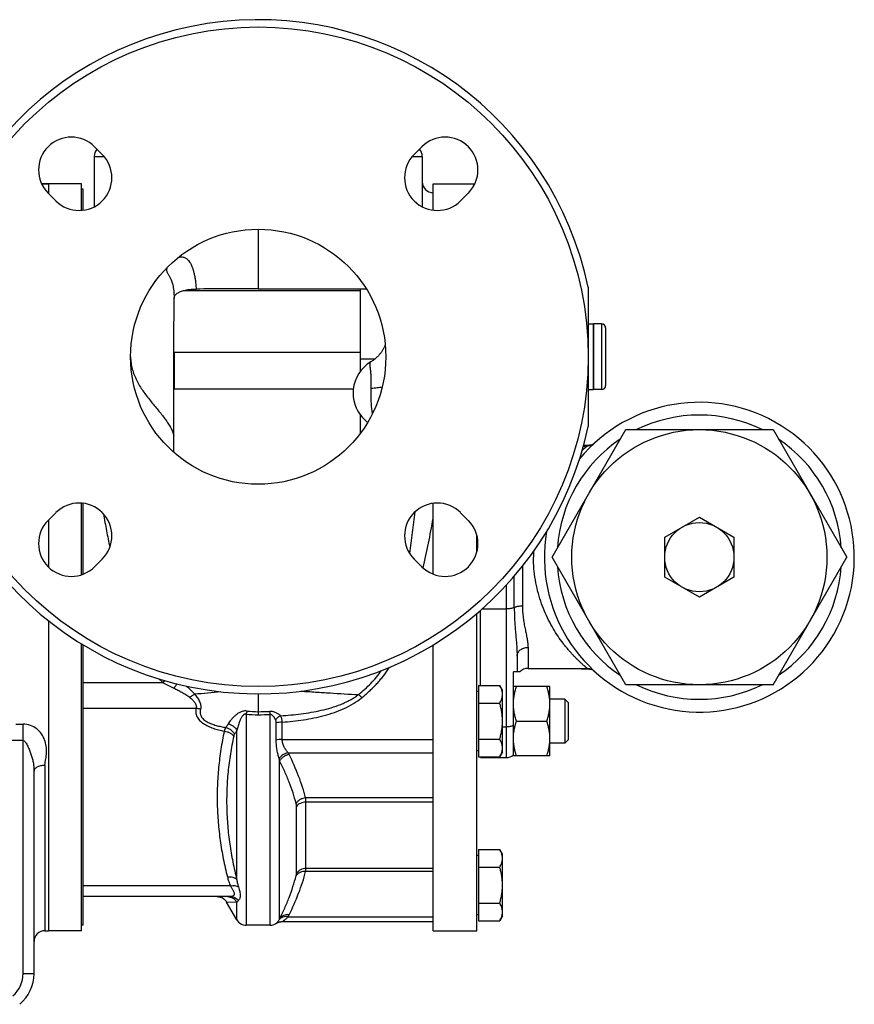
# Model space of a CAD drawing. Units: millimetres. Extents: x -688 to 1684, y -559 to 953.
# Drawn here: x -406 to -177, y 54 to 324 of the extents above; entities that cross this region are included whole.
import ezdxf

# ---------------------------------------------------------------- set-up
doc = ezdxf.new("R2010")
doc.units = ezdxf.units.MM
doc.header["$LTSCALE"] = 19.36
doc.layers.get('0').update_dxf_attribs({"linetype": 'CONTINUOUS'})
doc.layers.add('3_ALL_AXES', color=7, linetype='CONTINUOUS')
doc.layers.add('5_SUPERFICI', color=7, linetype='CONTINUOUS')

msp = doc.modelspace()

# ---------------------------------------------------------------- linework, layer by layer
at = {"color": 7, "linetype": 'CONTINUOUS'}
for p, q in [((-385.76, 286.41), (-385.76, 272.57)), ((-295.76, 286.41), (-295.76, 272.57)), ((-389.26, 278.91), (-400.2, 278.91)), ((-398.26, 278.91), (-398.26, 276.19)), ((-389.26, 271.58), (-389.26, 278.91)), ((-292.76, 278.91), (-281.32, 278.91)), ((-292.76, 271.63), (-292.76, 278.91)), ((-361.23, 249.59), (-312.76, 249.59)), ((-312.76, 250.01), (-312.76, 227.41)), ((-250.26, 250.55), (-250.26, 212.28)), ((-246.56, 240.41), (-248.76, 240.41)), ((-248.76, 222.41), (-248.76, 240.41)), ((-245.46, 239.31), (-245.46, 223.51)), ((-363.76, 232.67), (-312.76, 232.67)), ((-363.76, 222.6), (-363.76, 232.67)), ((-309.87, 230.01), (-309.87, 230.01)), ((-363.76, 222.6), (-314.69, 222.6)), ((-246.56, 222.41), (-248.76, 222.41)), ((-312.76, 215.42), (-312.76, 210.42)), ((-260.17, 176.41), (-239.97, 211.41)), ((-239.97, 211.41), (-199.55, 211.41)), ((-199.55, 211.41), (-179.34, 176.41)), ((-251.11, 207.05), (-251.53, 207.03)), ((-389.26, 171.59), (-389.26, 191.25)), ((-292.76, 171.76), (-292.76, 191.2)), ((-398.26, 186.64), (-398.26, 173.66)), ((-280.76, 177.98), (-280.76, 182.32)), ((-239.97, 141.41), (-260.17, 176.41)), ((-199.55, 141.41), (-179.34, 176.41)), ((-280.76, 73.91), (-280.76, 161.02)), ((-279.76, 141.23), (-279.76, 161.88)), ((-398.26, 158.96), (-398.26, 73.91)), ((-389.26, 73.91), (-389.26, 152.65)), ((-292.76, 73.91), (-292.76, 152.35)), ((-269.76, 149.23), (-269.76, 144.91)), ((-269, 144.91), (-270.76, 144.91)), ((-270.76, 121.91), (-270.76, 144.91)), ((-249.85, 145.71), (-249.4, 145.69)), ((-280.36, 141.23), (-274.52, 141.23)), ((-280.36, 141.23), (-280.36, 121.6)), ((-273.76, 139.91), (-274.52, 141.23)), ((-260.76, 140.91), (-270.76, 140.91)), ((-260.76, 121.91), (-260.76, 140.91)), ((-199.55, 141.41), (-239.97, 141.41)), ((-280.36, 139.51), (-280.76, 139.51)), ((-273.76, 122.91), (-273.76, 139.91)), ((-280.36, 136.32), (-274.52, 136.32)), ((-256.63, 137.41), (-260.76, 137.41)), ((-255.76, 136.54), (-256.63, 137.41)), ((-256.63, 137.41), (-256.63, 125.41)), ((-255.76, 136.54), (-255.76, 126.29)), ((-269.91, 131.41), (-261.61, 131.41)), ((-280.36, 126.51), (-274.52, 126.51)), ((-256.63, 125.41), (-260.76, 125.41)), ((-255.76, 126.29), (-256.63, 125.41)), ((-280.36, 123.31), (-280.76, 123.31)), ((-280.36, 121.6), (-274.52, 121.6)), ((-279.76, 121.6), (-279.76, 121.41)), ((-273.76, 122.91), (-274.52, 121.6)), ((-260.76, 121.91), (-270.76, 121.91)), ((-402.26, 62.14), (-402.26, 117.67)), ((-280.36, 96.23), (-274.52, 96.23)), ((-280.36, 96.23), (-280.36, 76.6)), ((-273.76, 94.91), (-274.52, 96.23)), ((-273.76, 77.91), (-273.76, 94.91)), ((-280.36, 94.51), (-280.76, 94.51)), ((-280.36, 91.32), (-274.52, 91.32)), ((-348.38, 83.27), (-388.76, 83.27)), ((-280.36, 81.51), (-274.52, 81.51)), ((-280.36, 78.31), (-280.76, 78.31)), ((-280.36, 76.6), (-274.52, 76.6)), ((-273.76, 77.91), (-274.52, 76.6)), ((-389.26, 73.91), (-398.26, 73.91)), ((-292.76, 73.91), (-280.76, 73.91))]:
    msp.add_line(p, q, dxfattribs=at)
at = {"color": 9, "linetype": 'CONTINUOUS'}
for p, q in [((-385.76, 286.41), (-383.07, 286.41)), ((-298.45, 286.41), (-295.76, 286.41)), ((-246.56, 240.41), (-246.56, 222.41)), ((-312.76, 230.88), (-308.65, 230.88)), ((-268.29, 173.94), (-268.29, 163.07)), ((-270.52, 162.63), (-270.52, 171.22)), ((-272.76, 168.71), (-272.76, 121.41)), ((-279.4, 162.2), (-272.76, 162.2)), ((-266.76, 151.67), (-266.76, 145.91)), ((-366.84, 141.97), (-366.35, 142.53)), ((-340.76, 138.92), (-340.76, 134.02)), ((-344.03, 133.37), (-344.03, 75.41)), ((-340.76, 134.02), (-340.76, 133.18)), ((-337.49, 75.41), (-337.49, 133.26)), ((-407.26, 130.59), (-405.26, 130.59)), ((-405.26, 62.14), (-405.26, 130.59)), ((-335.83, 126.16), (-335.83, 130.92)), ((-334.17, 126.41), (-334.17, 131.15)), ((-273.76, 129.85), (-272.76, 129.85)), ((-346.63, 87.89), (-346.63, 128.88)), ((-405.26, 126.12), (-410.26, 126.12)), ((-399.26, 119.34), (-399.26, 73.91)), ((-334.89, 77.18), (-334.89, 120.47)), ((-327.68, 90.99), (-327.68, 109.16)), ((-330.27, 89.57), (-330.27, 108.04)), ((-346.63, 81.69), (-349.43, 81.77)), ((-346.63, 76.91), (-346.63, 81.69)), ((-405.26, 62.14), (-402.26, 62.14))]:
    msp.add_line(p, q, dxfattribs=at)
at = {"color": 7, "linetype": 'CONTINUOUS'}
for points in [[(-305.91, 234.7), (-305.95, 234.61), (-306.01, 234.46), (-306.07, 234.31), (-306.14, 234.15), (-306.21, 234), (-306.29, 233.84), (-306.38, 233.68), (-306.46, 233.51), (-306.56, 233.35), (-306.66, 233.18), (-306.76, 233.02), (-306.87, 232.85), (-306.98, 232.68), (-307.11, 232.51), (-307.23, 232.35), (-307.37, 232.18), (-307.5, 232.01), (-307.65, 231.84), (-307.8, 231.67), (-307.96, 231.51), (-308.13, 231.35), (-308.3, 231.18), (-308.48, 231.02), (-308.66, 230.86), (-308.85, 230.71), (-309.05, 230.56), (-309.26, 230.41), (-309.47, 230.26), (-309.69, 230.12), (-309.87, 230.01)], [(-249.4, 207.14), (-249.85, 207.12), (-250.16, 207.1), (-250.48, 207.08), (-250.79, 207.07), (-251.11, 207.05)], [(-248.52, 207.71), (-248.56, 207.66), (-248.61, 207.62), (-248.66, 207.58), (-248.71, 207.54), (-248.76, 207.51), (-248.81, 207.47), (-248.86, 207.43), (-248.91, 207.4), (-248.96, 207.37), (-249.02, 207.33), (-249.07, 207.3), (-249.13, 207.27), (-249.18, 207.24), (-249.24, 207.22), (-249.29, 207.19), (-249.35, 207.16), (-249.41, 207.14), (-249.47, 207.12), (-249.52, 207.09), (-249.58, 207.07), (-249.64, 207.05), (-249.7, 207.04), (-249.76, 207.02), (-249.82, 207), (-249.88, 206.99), (-249.94, 206.98), (-250.01, 206.96), (-250.07, 206.95), (-250.13, 206.94), (-250.19, 206.94), (-250.25, 206.93), (-250.31, 206.92), (-250.38, 206.92), (-250.44, 206.92), (-250.5, 206.91), (-250.55, 206.91)], [(-256.76, 145.91), (-256.46, 145.91), (-256.15, 145.91), (-255.83, 145.91), (-255.52, 145.91), (-255.21, 145.9), (-254.89, 145.9), (-254.58, 145.89), (-254.26, 145.89), (-253.95, 145.88), (-253.63, 145.87), (-253.31, 145.86), (-253, 145.85), (-252.68, 145.84), (-252.37, 145.83), (-252.05, 145.82), (-251.74, 145.81), (-251.42, 145.79), (-251.11, 145.78), (-250.79, 145.76), (-250.48, 145.75), (-250.16, 145.73), (-249.85, 145.71)], [(-250.55, 145.91), (-250.5, 145.91), (-250.44, 145.91), (-250.38, 145.91), (-250.31, 145.91), (-250.25, 145.9), (-250.19, 145.89), (-250.13, 145.88), (-250.07, 145.88), (-250.01, 145.86), (-249.94, 145.85), (-249.88, 145.84), (-249.82, 145.83), (-249.76, 145.81), (-249.7, 145.79), (-249.64, 145.77), (-249.58, 145.75), (-249.52, 145.73), (-249.47, 145.71), (-249.41, 145.69), (-249.35, 145.66), (-249.29, 145.64), (-249.24, 145.61), (-249.18, 145.58), (-249.13, 145.56), (-249.07, 145.53), (-249.02, 145.49), (-248.96, 145.46), (-248.91, 145.43), (-248.86, 145.39), (-248.81, 145.36), (-248.76, 145.32), (-248.71, 145.28), (-248.66, 145.25), (-248.61, 145.21), (-248.56, 145.16), (-248.52, 145.12)], [(-352.02, 83.27), (-351.92, 83.26), (-351.81, 83.26), (-351.7, 83.25), (-351.6, 83.24), (-351.49, 83.22), (-351.39, 83.2), (-351.29, 83.17), (-351.18, 83.14), (-351.08, 83.11), (-350.98, 83.08), (-350.88, 83.04), (-350.78, 83), (-350.69, 82.95), (-350.59, 82.9), (-350.5, 82.85), (-350.41, 82.79), (-350.32, 82.73), (-350.23, 82.67), (-350.15, 82.61), (-350.07, 82.54), (-349.99, 82.47), (-349.91, 82.39), (-349.84, 82.32), (-349.76, 82.24), (-349.7, 82.16), (-349.63, 82.07), (-349.57, 81.99), (-349.51, 81.9), (-349.45, 81.81), (-349.43, 81.77)], [(-335.83, 75.91), (-335.76, 75.96), (-335.68, 76.01), (-335.59, 76.06), (-335.51, 76.1), (-335.42, 76.14), (-335.34, 76.18), (-335.25, 76.22), (-335.16, 76.25), (-335.06, 76.28), (-334.97, 76.31), (-334.88, 76.33), (-334.78, 76.35), (-334.69, 76.37), (-334.59, 76.39), (-334.5, 76.4), (-334.4, 76.41), (-334.3, 76.41), (-334.21, 76.41), (-334.17, 76.41)]]:
    msp.add_lwpolyline(points, dxfattribs=at)
for centre, radius in [((-340.76, 231.41), 90.5), ((-340.76, 231.41), 35), ((-219.76, 176.41), 35)]:
    msp.add_circle(centre, radius, dxfattribs=at)
for centre, radius, start, end in [((-340.76, 231.41), 92.5, 11.9362, 348.0638), ((-382.76, 286.41), 3, 138.6774, 180), ((-298.76, 286.41), 3, 0, 41.3226), ((-292.76, 279.41), 3, 180, 270), ((-246.56, 239.31), 1.1, 0, 90), ((-304.76, 221.41), 10, 120.7495, 174.2272), ((-246.56, 223.51), 1.1, 270, 360), ((-304.76, 221.41), 10, 185.7728, 233.2078), ((-266.76, 142.91), 3, 90, 138.2735), ((-272.76, 124.41), 3, 270, 311.8103), ((-399.26, 70.91), 3, 90, 180), ((-413.26, 62.14), 11, 310.0052, 360)]:
    msp.add_arc(centre, radius, start, end, dxfattribs=at)
at = {"color": 9, "linetype": 'CONTINUOUS'}
for centre, radius, start, end in [((-227.54, 176.41), 37.72, 177.5563, 179.9999), ((-315.97, 127), 21.6, 59.7428, 61.0415), ((-353.73, 156.63), 19.67, 223.9299, 228.1832), ((-314.93, 103.21), 61.57, 141.3834, 142.7542), ((-358.75, 126.41), 8.55, 75.4338, 83.6377), ((-340.76, 161.95), 28.77, 263.4858, 270.0073), ((-340.76, 163.06), 29.04, 263.8037, 270.0072), ((-340.75, 208.05), 74.03, 269.997, 272.4854), ((-340.75, 202.76), 69.58, 269.9967, 272.6887), ((-404.19, 129.37), 66.81, 3.3353, 4.0522), ((-338.05, 119.34), 6.44, 26.6592, 32.0893), ((-348.38, 117.7), 13.77, 11.5897, 14.3606), ((-344.37, 80.28), 2.67, 133.5304, 147.9182), ((-338.05, 78.58), 3.45, 330.5467, 336.0715), ((-338, 81.14), 6.38, 327.8866, 333.365), ((-413.26, 62.14), 8, 310.0052, 360)]:
    msp.add_arc(centre, radius, start, end, dxfattribs=at)
for points, knots in [([(-309.75, 222.7), (-309.74, 223.2), (-309.74, 224.15), (-309.76, 225.53), (-309.82, 226.59), (-309.89, 227.35), (-309.94, 227.85), (-309.99, 228.3), (-310.04, 228.7), (-310.07, 229.04), (-310.08, 229.33), (-310.07, 229.57), (-310.04, 229.74), (-310, 229.85), (-309.97, 229.92), (-309.93, 229.97), (-309.89, 230), (-309.87, 230.01)], [0, 0, 0, 0, 0.200897, 0.389108, 0.557585, 0.632667, 0.701002, 0.762292, 0.816366, 0.863172, 0.902776, 0.935415, 0.961607, 0.972608, 0.982467, 0.991475, 1, 1, 1, 1]), ([(-309.77, 221.41), (-309.76, 221.52), (-309.76, 221.95), (-309.75, 222.38), (-309.75, 222.7)], [0, 0, 0, 0, 0.250768, 1, 1, 1, 1]), ([(-306.78, 223.04), (-306.99, 223), (-307.44, 222.93), (-308.43, 222.81), (-309.21, 222.74), (-309.75, 222.7)], [0, 0, 0, 0, 0.216916, 0.45741, 1, 1, 1, 1]), ([(-309.43, 215.81), (-309.58, 216.69), (-309.77, 218.56), (-309.77, 220.43), (-309.77, 221.41)], [0, 0, 0, 0, 0.475957, 1, 1, 1, 1]), ([(-251.89, 205.74), (-251.8, 205.83), (-251.61, 206), (-251.38, 206.2), (-251.21, 206.35), (-251.1, 206.44), (-251, 206.53), (-250.91, 206.61), (-250.83, 206.68), (-250.75, 206.74), (-250.7, 206.79), (-250.66, 206.82), (-250.64, 206.84), (-250.62, 206.86), (-250.6, 206.87), (-250.59, 206.88), (-250.57, 206.89), (-250.56, 206.9), (-250.56, 206.91), (-250.55, 206.91), (-250.55, 206.91), (-250.55, 206.91), (-250.55, 206.91), (-250.55, 206.91), (-250.55, 206.91)], [0, 0, 0, 0, 0.224098, 0.422994, 0.512457, 0.594983, 0.670369, 0.738417, 0.798945, 0.85178, 0.896767, 0.916275, 0.933771, 0.949242, 0.962675, 0.974061, 0.983389, 0.990652, 0.993507, 0.995844, 0.997662, 0.998961, 0.99974, 1, 1, 1, 1]), ([(-383.17, 188.24), (-383.05, 187.48), (-382.8, 185.96), (-382.38, 183.68), (-381.93, 181.42), (-381.62, 179.91), (-381.46, 179.16)], [0, 0, 0, 0, 0.249999, 0.499998, 0.749999, 1, 1, 1, 1]), ([(-299.21, 177.45), (-299.08, 178.4), (-298.83, 180.29), (-298.34, 184.1), (-297.98, 186.95), (-297.75, 188.86)], [0, 0, 0, 0, 0.249706, 0.499723, 1, 1, 1, 1]), ([(-250.55, 145.91), (-250.55, 145.91), (-250.55, 145.91), (-250.55, 145.92), (-250.55, 145.92), (-250.55, 145.92), (-250.56, 145.92), (-250.56, 145.93), (-250.57, 145.93), (-250.58, 145.94), (-250.59, 145.95), (-250.6, 145.96), (-250.63, 145.98), (-250.66, 146.01), (-250.7, 146.04), (-250.74, 146.08), (-250.79, 146.12), (-250.87, 146.19), (-250.99, 146.28), (-251.13, 146.41), (-251.3, 146.56), (-251.49, 146.73), (-251.7, 146.91), (-251.92, 147.11), (-252.25, 147.41), (-252.69, 147.82), (-253.25, 148.37), (-253.85, 148.97), (-254.47, 149.63), (-255.13, 150.35), (-255.8, 151.12), (-256.48, 151.94), (-257.41, 153.13), (-258.56, 154.74), (-259.89, 156.85), (-261.15, 159.15), (-262.31, 161.65), (-263.32, 164.34), (-264.16, 167.19), (-264.78, 170.18), (-265.17, 173.27), (-265.26, 175.36), (-265.26, 176.41)], [0, 0, 0, 0, 0.000007, 0.000029, 0.000064, 0.000114, 0.000257, 0.000456, 0.000712, 0.001026, 0.001395, 0.001821, 0.002842, 0.004086, 0.005551, 0.007235, 0.009134, 0.011247, 0.016097, 0.021757, 0.028195, 0.035378, 0.043271, 0.05184, 0.061051, 0.081268, 0.103672, 0.12804, 0.154177, 0.18192, 0.211128, 0.241685, 0.273496, 0.340568, 0.411867, 0.487048, 0.565831, 0.64793, 0.732981, 0.820486, 0.909772, 1, 1, 1, 1]), ([(-270.52, 162.63), (-270.6, 162.6), (-270.75, 162.53), (-270.99, 162.44), (-271.26, 162.37), (-271.64, 162.28), (-272.14, 162.21), (-272.55, 162.2), (-272.76, 162.2)], [0, 0, 0, 0, 0.105756, 0.218787, 0.33837, 0.463626, 0.726982, 1, 1, 1, 1]), ([(-270.52, 162.63), (-270.45, 162.67), (-270.3, 162.74), (-270.05, 162.82), (-269.79, 162.9), (-269.41, 162.98), (-268.91, 163.05), (-268.5, 163.07), (-268.29, 163.07)], [0, 0, 0, 0, 0.105756, 0.218787, 0.33837, 0.463626, 0.726982, 1, 1, 1, 1]), ([(-270.52, 162.63), (-270.52, 162.04), (-270.51, 160.85), (-270.43, 159.09), (-270.33, 157.64), (-270.24, 156.5), (-270.15, 155.38), (-270.03, 154), (-269.91, 152.64), (-269.84, 151.57), (-269.8, 150.78), (-269.77, 150), (-269.76, 149.49), (-269.76, 149.23)], [0, 0, 0, 0, 0.133513, 0.264961, 0.394217, 0.457973, 0.521116, 0.645439, 0.766917, 0.826489, 0.885224, 0.943077, 1, 1, 1, 1]), ([(-268.29, 163.07), (-268.29, 162.79), (-268.28, 162.23), (-268.23, 161.4), (-268.17, 160.59), (-268.07, 159.79), (-267.96, 159.01), (-267.8, 158), (-267.61, 157.02), (-267.41, 156.07), (-267.27, 155.38), (-267.14, 154.72), (-267.01, 154.07), (-266.91, 153.44), (-266.83, 152.83), (-266.77, 152.24), (-266.76, 151.86), (-266.76, 151.67)], [0, 0, 0, 0, 0.073301, 0.145436, 0.21636, 0.286031, 0.354402, 0.421423, 0.551157, 0.613721, 0.67463, 0.733788, 0.791091, 0.846441, 0.899745, 0.950937, 1, 1, 1, 1]), ([(-269.76, 149.23), (-269.76, 149.31), (-269.75, 149.47), (-269.71, 149.71), (-269.63, 149.94), (-269.53, 150.17), (-269.41, 150.38), (-269.2, 150.66), (-268.89, 150.97), (-268.51, 151.22), (-268.17, 151.38), (-267.82, 151.52), (-267.34, 151.64), (-266.95, 151.67), (-266.76, 151.67)], [0, 0, 0, 0, 0.055904, 0.112084, 0.168802, 0.226292, 0.284751, 0.344329, 0.467035, 0.594777, 0.660451, 0.727123, 0.862677, 1, 1, 1, 1]), ([(-313.27, 138.71), (-312.67, 139.19), (-311.5, 140.18), (-309.85, 141.77), (-308.32, 143.48), (-307.39, 144.7), (-306.95, 145.32)], [0, 0, 0, 0, 0.250502, 0.500609, 0.750386, 1, 1, 1, 1]), ([(-312.34, 137.85), (-312, 138.13), (-311.31, 138.71), (-310.31, 139.6), (-309.35, 140.52), (-308.41, 141.48), (-307.52, 142.47), (-306.38, 143.84), (-305.59, 144.92), (-305.08, 145.65)], [0, 0, 0, 0, 0.125161, 0.250246, 0.37526, 0.500217, 0.625137, 0.750052, 1, 1, 1, 1]), ([(-366.84, 141.97), (-366.37, 141.71), (-365.41, 141.19), (-364.44, 140.71), (-363.94, 140.48)], [0, 0, 0, 0, 0.500278, 1, 1, 1, 1]), ([(-360.42, 141.03), (-360.01, 140.69), (-359.22, 139.98), (-358.49, 139.2), (-358.17, 138.79)], [0, 0, 0, 0, 0.504849, 1, 1, 1, 1]), ([(-363.94, 140.48), (-363.56, 140.3), (-362.8, 139.94), (-361.68, 139.36), (-360.77, 138.83), (-360.07, 138.37), (-359.74, 138.12), (-359.59, 137.99)], [0, 0, 0, 0, 0.252155, 0.503517, 0.753359, 0.877275, 1, 1, 1, 1]), ([(-359.59, 137.99), (-359.35, 138.14), (-358.89, 138.42), (-358.41, 138.68), (-358.17, 138.79)], [0, 0, 0, 0, 0.513164, 1, 1, 1, 1]), ([(-359.59, 137.99), (-359.45, 137.88), (-359.19, 137.65), (-358.81, 137.3), (-358.47, 136.93), (-358.17, 136.54), (-357.93, 136.14), (-357.79, 135.79), (-357.74, 135.5), (-357.73, 135.3), (-357.75, 135.09), (-357.78, 134.96), (-357.81, 134.9)], [0, 0, 0, 0, 0.13895, 0.275865, 0.409962, 0.540148, 0.664956, 0.782854, 0.839116, 0.893745, 0.947173, 1, 1, 1, 1]), ([(-351, 139.48), (-352.22, 139.37), (-354.61, 139.14), (-357, 138.9), (-358.17, 138.79)], [0, 0, 0, 0, 0.511217, 1, 1, 1, 1]), ([(-358.17, 138.79), (-357.9, 138.47), (-357.51, 137.97), (-357.08, 137.27), (-356.82, 136.74), (-356.62, 136.21), (-356.51, 135.68), (-356.5, 135.17), (-356.56, 134.84), (-356.6, 134.68)], [0, 0, 0, 0, 0.277034, 0.410761, 0.540026, 0.663817, 0.781426, 0.893001, 1, 1, 1, 1]), ([(-334.62, 132.91), (-333.69, 132.97), (-331.81, 133.11), (-329.01, 133.41), (-326.22, 133.82), (-323.46, 134.37), (-320.74, 135.07), (-318.53, 135.83), (-316.82, 136.57), (-315.79, 137.1), (-314.98, 137.55), (-314.2, 138.04), (-313.63, 138.43), (-313.27, 138.71)], [0, 0, 0, 0, 0.125816, 0.251577, 0.377243, 0.502748, 0.627983, 0.752762, 0.814922, 0.876871, 0.907756, 0.938575, 1, 1, 1, 1]), ([(-334.17, 131.15), (-333.2, 131.22), (-331.26, 131.4), (-328.36, 131.77), (-325.49, 132.28), (-322.65, 132.94), (-319.87, 133.78), (-317.19, 134.84), (-314.64, 136.16), (-313.08, 137.25), (-312.34, 137.85)], [0, 0, 0, 0, 0.126266, 0.252397, 0.378322, 0.503943, 0.629118, 0.753659, 0.877343, 1, 1, 1, 1]), ([(-329.08, 139.66), (-327.73, 139.58), (-325.05, 139.42), (-319.78, 139.08), (-315.86, 138.83), (-313.27, 138.71)], [0, 0, 0, 0, 0.256003, 0.5082, 1, 1, 1, 1]), ([(-312.34, 137.85), (-312.42, 137.93), (-312.72, 138.22), (-313.03, 138.5), (-313.27, 138.71)], [0, 0, 0, 0, 0.258181, 1, 1, 1, 1]), ([(-357.81, 134.9), (-357.85, 134.71), (-357.9, 134.33), (-357.89, 133.76), (-357.78, 133.19), (-357.56, 132.63), (-357.25, 132.1), (-356.83, 131.61), (-356.34, 131.15), (-355.78, 130.74), (-355.17, 130.37), (-354.29, 129.92), (-353.1, 129.45), (-351.62, 129.01), (-350.6, 128.78), (-350.08, 128.67)], [0, 0, 0, 0, 0.052097, 0.103929, 0.156239, 0.209847, 0.265462, 0.323522, 0.384127, 0.447102, 0.51213, 0.57886, 0.716123, 0.856941, 1, 1, 1, 1]), ([(-356.6, 134.68), (-356.65, 134.52), (-356.72, 134.2), (-356.74, 133.71), (-356.65, 133.22), (-356.45, 132.75), (-356.14, 132.3), (-355.74, 131.9), (-355.27, 131.53), (-354.74, 131.21), (-354.17, 130.93), (-353.37, 130.59), (-352.31, 130.24), (-350.99, 129.92), (-350.1, 129.75), (-349.65, 129.67)], [0, 0, 0, 0, 0.050865, 0.101297, 0.15231, 0.20511, 0.260694, 0.319488, 0.381297, 0.445591, 0.511801, 0.579444, 0.717589, 0.858123, 1, 1, 1, 1]), ([(-343.9, 134.19), (-344.07, 134.21), (-344.42, 134.22), (-344.92, 134.15), (-345.39, 134.01), (-345.83, 133.82), (-346.22, 133.6), (-346.69, 133.28), (-347.2, 132.85), (-347.74, 132.3), (-348.21, 131.75), (-348.62, 131.21), (-348.86, 130.84), (-348.97, 130.66)], [0, 0, 0, 0, 0.080381, 0.159163, 0.234892, 0.307211, 0.376379, 0.442793, 0.568627, 0.686634, 0.797687, 0.902116, 1, 1, 1, 1]), ([(-344.03, 133.37), (-344.1, 133.38), (-344.24, 133.39), (-344.45, 133.35), (-344.63, 133.26), (-344.83, 133.11), (-345.05, 132.88), (-345.26, 132.59), (-345.44, 132.28), (-345.6, 131.98), (-345.74, 131.66), (-345.92, 131.25), (-346.11, 130.73), (-346.31, 130.11), (-346.48, 129.49), (-346.58, 129.08), (-346.63, 128.88)], [0, 0, 0, 0, 0.038796, 0.07679, 0.113207, 0.148248, 0.215595, 0.280855, 0.344789, 0.407738, 0.469873, 0.531287, 0.652136, 0.770506, 0.886461, 1, 1, 1, 1]), ([(-343.9, 134.19), (-343.91, 134.13), (-343.95, 133.85), (-344, 133.58), (-344.03, 133.37)], [0, 0, 0, 0, 0.226977, 1, 1, 1, 1]), ([(-334.62, 132.91), (-334.81, 133.07), (-335.21, 133.37), (-335.89, 133.76), (-336.54, 134), (-337.1, 134.09), (-337.4, 134.1), (-337.54, 134.09)], [0, 0, 0, 0, 0.226625, 0.467897, 0.726437, 0.862103, 1, 1, 1, 1]), ([(-336.01, 131.82), (-336.09, 131.97), (-336.21, 132.2), (-336.39, 132.49), (-336.54, 132.7), (-336.72, 132.91), (-336.89, 133.06), (-337.05, 133.16), (-337.19, 133.22), (-337.34, 133.26), (-337.44, 133.26), (-337.49, 133.26)], [0, 0, 0, 0, 0.233766, 0.352819, 0.473768, 0.597316, 0.724784, 0.790806, 0.858795, 0.928805, 1, 1, 1, 1]), ([(-334.62, 132.91), (-334.88, 132.78), (-335.38, 132.46), (-335.81, 132.05), (-336.01, 131.82)], [0, 0, 0, 0, 0.488181, 1, 1, 1, 1]), ([(-334.17, 131.15), (-334.18, 131.31), (-334.21, 131.64), (-334.33, 132.24), (-334.48, 132.66), (-334.62, 132.91)], [0, 0, 0, 0, 0.273111, 0.531122, 1, 1, 1, 1]), ([(-399.26, 119.34), (-399.26, 119.63), (-399.19, 120.2), (-398.98, 121.33), (-398.78, 122.77), (-398.84, 124.55), (-399.28, 126.31), (-400.14, 127.96), (-401.47, 129.38), (-403.23, 130.37), (-404.58, 130.59), (-405.26, 130.59)], [0, 0, 0, 0, 0.057846, 0.116228, 0.233851, 0.352669, 0.473748, 0.598435, 0.727833, 0.862162, 1, 1, 1, 1]), ([(-348.97, 130.66), (-349.03, 130.57), (-349.24, 130.23), (-349.47, 129.91), (-349.65, 129.67)], [0, 0, 0, 0, 0.256518, 1, 1, 1, 1]), ([(-348.97, 130.66), (-348.72, 130.6), (-348.23, 130.44), (-347.57, 130.04), (-347.02, 129.51), (-346.74, 129.1), (-346.63, 128.88)], [0, 0, 0, 0, 0.25307, 0.507653, 0.758204, 1, 1, 1, 1]), ([(-335.83, 130.92), (-335.83, 131.08), (-335.86, 131.39), (-335.95, 131.68), (-336.01, 131.82)], [0, 0, 0, 0, 0.51293, 1, 1, 1, 1]), ([(-334.17, 131.15), (-334.46, 131.15), (-335.02, 131.11), (-335.57, 131), (-335.83, 130.92)], [0, 0, 0, 0, 0.517265, 1, 1, 1, 1]), ([(-270.76, 130.19), (-270.9, 130.13), (-271.21, 130.03), (-271.7, 129.93), (-272.22, 129.87), (-272.58, 129.85), (-272.76, 129.85)], [0, 0, 0, 0, 0.226394, 0.472625, 0.732744, 1, 1, 1, 1]), ([(-350.08, 128.67), (-350.43, 127.02), (-351.04, 123.71), (-351.68, 118.7), (-352.02, 113.68), (-352.05, 108.65), (-351.79, 103.63), (-351.22, 98.61), (-350.38, 93.62), (-349.63, 90.32), (-349.22, 88.68)], [0, 0, 0, 0, 0.125456, 0.250383, 0.374959, 0.499396, 0.623918, 0.74874, 0.874052, 1, 1, 1, 1]), ([(-349.65, 129.67), (-349.74, 129.53), (-349.91, 129.2), (-350.03, 128.86), (-350.08, 128.67)], [0, 0, 0, 0, 0.46066, 1, 1, 1, 1]), ([(-350.08, 128.67), (-349.82, 128.65), (-349.3, 128.54), (-348.58, 128.25), (-347.95, 127.84), (-347.62, 127.49), (-347.49, 127.31)], [0, 0, 0, 0, 0.264485, 0.524685, 0.771907, 1, 1, 1, 1]), ([(-349.65, 129.67), (-349.4, 129.61), (-348.9, 129.44), (-348.34, 129.09), (-347.95, 128.74), (-347.61, 128.36), (-347.4, 128.03), (-347.29, 127.8)], [0, 0, 0, 0, 0.249932, 0.503051, 0.629468, 0.754851, 1, 1, 1, 1]), ([(-347.49, 127.31), (-347.83, 125.68), (-348.44, 122.43), (-349.08, 117.51), (-349.42, 112.57), (-349.45, 107.61), (-349.19, 102.66), (-348.62, 97.71), (-347.78, 92.78), (-347.04, 89.52), (-346.63, 87.89)], [0, 0, 0, 0, 0.125014, 0.2496, 0.373957, 0.498314, 0.622903, 0.747938, 0.873594, 1, 1, 1, 1]), ([(-347.29, 127.8), (-347.34, 127.73), (-347.42, 127.57), (-347.47, 127.4), (-347.49, 127.31)], [0, 0, 0, 0, 0.462475, 1, 1, 1, 1]), ([(-346.63, 128.88), (-346.68, 128.78), (-346.89, 128.41), (-347.11, 128.06), (-347.29, 127.8)], [0, 0, 0, 0, 0.257483, 1, 1, 1, 1]), ([(-405.26, 126.12), (-405.06, 126.12), (-404.79, 125.9), (-404.56, 125.59), (-404.34, 125.25), (-404.1, 124.8), (-403.77, 124.08), (-403.41, 123.16), (-403.02, 122.06), (-402.69, 120.97), (-402.43, 119.89), (-402.28, 118.79), (-402.26, 118.05), (-402.26, 117.67)], [0, 0, 0, 0, 0.064304, 0.097199, 0.130023, 0.195435, 0.26054, 0.389531, 0.516268, 0.639858, 0.759915, 0.878156, 1, 1, 1, 1]), ([(-334.17, 126.41), (-334.46, 126.41), (-335.03, 126.37), (-335.58, 126.25), (-335.83, 126.16)], [0, 0, 0, 0, 0.516203, 1, 1, 1, 1]), ([(-335.04, 121.12), (-335.14, 121.49), (-335.34, 122.27), (-335.6, 123.49), (-335.75, 124.57), (-335.82, 125.47), (-335.83, 125.93), (-335.83, 126.16)], [0, 0, 0, 0, 0.227607, 0.471573, 0.729459, 0.863206, 1, 1, 1, 1]), ([(-332.59, 122.75), (-332.78, 122.98), (-333.16, 123.48), (-333.57, 124.15), (-333.86, 124.77), (-334.03, 125.29), (-334.15, 125.84), (-334.17, 126.22), (-334.17, 126.41)], [0, 0, 0, 0, 0.216584, 0.457316, 0.585402, 0.718353, 0.856405, 1, 1, 1, 1]), ([(-332.59, 122.75), (-333.09, 122.68), (-334.06, 122.29), (-334.78, 121.55), (-335.04, 121.12)], [0, 0, 0, 0, 0.501376, 1, 1, 1, 1]), ([(-332.29, 122.22), (-332.57, 122.19), (-333.1, 122.05), (-333.71, 121.74), (-334.15, 121.4), (-334.54, 121.03), (-334.77, 120.7), (-334.89, 120.47)], [0, 0, 0, 0, 0.251536, 0.505573, 0.631989, 0.756971, 1, 1, 1, 1]), ([(-327.77, 110.35), (-328.02, 111.35), (-328.59, 113.36), (-330.01, 117.37), (-331.33, 120.3), (-332.29, 122.22)], [0, 0, 0, 0, 0.24451, 0.492523, 1, 1, 1, 1]), ([(-402.26, 117.67), (-402.26, 117.78), (-402.22, 118.01), (-402.04, 118.33), (-401.75, 118.62), (-401.22, 118.97), (-400.38, 119.27), (-399.64, 119.34), (-399.26, 119.34)], [0, 0, 0, 0, 0.088596, 0.184281, 0.291521, 0.412322, 0.690496, 1, 1, 1, 1]), ([(-330.36, 108.85), (-330.62, 109.84), (-331.19, 111.81), (-332.25, 114.73), (-333.48, 117.62), (-334.41, 119.52), (-334.89, 120.47)], [0, 0, 0, 0, 0.244627, 0.492615, 0.744343, 1, 1, 1, 1]), ([(-327.77, 110.35), (-328.03, 110.33), (-328.55, 110.23), (-329.16, 109.97), (-329.6, 109.69), (-329.99, 109.36), (-330.23, 109.06), (-330.36, 108.85)], [0, 0, 0, 0, 0.255338, 0.50974, 0.635411, 0.759299, 1, 1, 1, 1]), ([(-330.27, 108.04), (-330.27, 108.18), (-330.29, 108.46), (-330.33, 108.73), (-330.36, 108.85)], [0, 0, 0, 0, 0.533466, 1, 1, 1, 1]), ([(-327.68, 109.16), (-327.94, 109.16), (-328.45, 109.11), (-329.17, 108.89), (-329.8, 108.54), (-330.14, 108.21), (-330.27, 108.04)], [0, 0, 0, 0, 0.267254, 0.526702, 0.77204, 1, 1, 1, 1]), ([(-327.68, 109.16), (-327.68, 109.37), (-327.69, 109.77), (-327.73, 110.16), (-327.77, 110.35)], [0, 0, 0, 0, 0.53404, 1, 1, 1, 1]), ([(-332.29, 78.29), (-331.33, 80.21), (-330.01, 83.14), (-328.59, 87.14), (-328.02, 89.16), (-327.77, 90.16)], [0, 0, 0, 0, 0.507476, 0.755489, 1, 1, 1, 1]), ([(-327.77, 90.16), (-328.03, 90.18), (-328.54, 90.15), (-329.28, 89.93), (-329.81, 89.61), (-330.15, 89.28), (-330.3, 89.09), (-330.36, 89)], [0, 0, 0, 0, 0.26275, 0.517817, 0.763171, 0.882573, 1, 1, 1, 1]), ([(-330.36, 89), (-330.34, 89.1), (-330.3, 89.25), (-330.28, 89.45), (-330.27, 89.53), (-330.27, 89.57)], [0, 0, 0, 0, 0.560455, 0.795418, 1, 1, 1, 1]), ([(-327.68, 90.99), (-327.94, 90.99), (-328.46, 90.93), (-329.19, 90.64), (-329.82, 90.19), (-330.14, 89.79), (-330.27, 89.57)], [0, 0, 0, 0, 0.253489, 0.505344, 0.754343, 1, 1, 1, 1]), ([(-327.77, 90.16), (-327.74, 90.32), (-327.71, 90.54), (-327.68, 90.81), (-327.68, 90.94), (-327.68, 90.99)], [0, 0, 0, 0, 0.558162, 0.793807, 1, 1, 1, 1]), ([(-349.22, 88.68), (-348.96, 88.71), (-348.45, 88.73), (-347.83, 88.62), (-347.39, 88.46), (-347.09, 88.3), (-346.84, 88.12), (-346.69, 87.97), (-346.63, 87.89)], [0, 0, 0, 0, 0.278107, 0.540359, 0.66373, 0.781305, 0.893201, 1, 1, 1, 1]), ([(-349.22, 88.68), (-349.12, 88.26), (-348.88, 87.42), (-348.56, 86.6), (-348.38, 86.19)], [0, 0, 0, 0, 0.496425, 1, 1, 1, 1]), ([(-346.63, 87.89), (-346.57, 87.56), (-346.46, 86.91), (-346.3, 86.26), (-346.2, 85.94)], [0, 0, 0, 0, 0.500108, 1, 1, 1, 1]), ([(-334.89, 77.18), (-334.41, 78.15), (-333.48, 80.09), (-331.85, 83.98), (-330.87, 86.98), (-330.36, 89)], [0, 0, 0, 0, 0.256101, 0.508103, 1, 1, 1, 1]), ([(-348.38, 86.19), (-348.18, 86.24), (-347.78, 86.3), (-347.19, 86.29), (-346.66, 86.18), (-346.34, 86.03), (-346.2, 85.94)], [0, 0, 0, 0, 0.276386, 0.537197, 0.77864, 1, 1, 1, 1]), ([(-348.38, 86.19), (-348.25, 85.98), (-348.06, 85.67), (-347.83, 85.27), (-347.67, 84.99), (-347.53, 84.72), (-347.43, 84.47), (-347.36, 84.24), (-347.34, 84.03), (-347.36, 83.85), (-347.42, 83.68), (-347.53, 83.55), (-347.66, 83.44), (-347.82, 83.36), (-348.06, 83.29), (-348.25, 83.27), (-348.38, 83.27)], [0, 0, 0, 0, 0.192585, 0.281867, 0.36549, 0.442564, 0.512227, 0.573949, 0.628, 0.67585, 0.72003, 0.763218, 0.807284, 0.853054, 0.900633, 1, 1, 1, 1]), ([(-346.2, 85.94), (-346.14, 85.71), (-346.01, 85.28), (-345.84, 84.66), (-345.72, 84.09), (-345.67, 83.59), (-345.71, 83.14), (-345.82, 82.76), (-345.99, 82.45), (-346.13, 82.28), (-346.2, 82.21)], [0, 0, 0, 0, 0.180839, 0.345253, 0.492091, 0.621085, 0.733847, 0.833303, 0.921765, 1, 1, 1, 1]), ([(-349.22, 83.27), (-348.96, 83.27), (-348.43, 83.19), (-347.69, 82.87), (-347.06, 82.37), (-346.75, 81.93), (-346.63, 81.69)], [0, 0, 0, 0, 0.248896, 0.498321, 0.74865, 1, 1, 1, 1]), ([(-348.38, 83.27), (-348.17, 83.27), (-347.76, 83.22), (-347.17, 83.01), (-346.63, 82.67), (-346.33, 82.37), (-346.2, 82.21)], [0, 0, 0, 0, 0.247476, 0.49609, 0.746758, 1, 1, 1, 1]), ([(-335.83, 75.91), (-335.83, 75.91), (-335.82, 75.92), (-335.81, 75.93), (-335.79, 75.95), (-335.76, 75.98), (-335.72, 76.01), (-335.68, 76.05), (-335.63, 76.1), (-335.55, 76.18), (-335.45, 76.3), (-335.31, 76.46), (-335.18, 76.66), (-335.09, 76.81), (-335.04, 76.89)], [0, 0, 0, 0, 0.004619, 0.018452, 0.041314, 0.072915, 0.11289, 0.16083, 0.216312, 0.27892, 0.42401, 0.593569, 0.785868, 1, 1, 1, 1]), ([(-332.59, 77.75), (-332.83, 77.79), (-333.31, 77.81), (-333.89, 77.69), (-334.31, 77.51), (-334.59, 77.34), (-334.84, 77.13), (-334.98, 76.97), (-335.04, 76.89)], [0, 0, 0, 0, 0.266712, 0.521232, 0.64422, 0.764604, 0.88295, 1, 1, 1, 1]), ([(-332.29, 78.29), (-332.56, 78.32), (-333.08, 78.32), (-333.71, 78.16), (-334.15, 77.93), (-334.44, 77.72), (-334.69, 77.47), (-334.83, 77.28), (-334.89, 77.18)], [0, 0, 0, 0, 0.266191, 0.520841, 0.643975, 0.764475, 0.882899, 1, 1, 1, 1]), ([(-334.17, 76.41), (-334.17, 76.41), (-334.17, 76.42), (-334.17, 76.42), (-334.17, 76.42), (-334.16, 76.42), (-334.15, 76.43), (-334.13, 76.44), (-334.11, 76.45), (-334.08, 76.47), (-334.05, 76.49), (-334, 76.52), (-333.93, 76.56), (-333.84, 76.62), (-333.74, 76.69), (-333.63, 76.77), (-333.51, 76.86), (-333.34, 77), (-333.11, 77.19), (-332.85, 77.46), (-332.68, 77.65), (-332.59, 77.75)], [0, 0, 0, 0, 0.000351, 0.001409, 0.00317, 0.005629, 0.012614, 0.022315, 0.034655, 0.049535, 0.066856, 0.086503, 0.132293, 0.185949, 0.246546, 0.313253, 0.385342, 0.462183, 0.628156, 0.808093, 1, 1, 1, 1])]:
    msp.add_open_spline(points, degree=3, knots=knots, dxfattribs=at)
msp.add_open_spline([(-305.08, 145.65), (-304.95, 145.85), (-304.83, 146.04), (-304.7, 146.23)], degree=3, dxfattribs=at)
at = {"color": 7, "linetype": 'CONTINUOUS'}
for points, knots in [([(-273.76, 138.78), (-273.76, 138.88), (-273.77, 139.09), (-273.81, 139.4), (-273.87, 139.71), (-273.99, 140.12), (-274.2, 140.64), (-274.4, 141.03), (-274.52, 141.23)], [0, 0, 0, 0, 0.119944, 0.240516, 0.36228, 0.485687, 0.738449, 1, 1, 1, 1]), ([(-270.76, 136.16), (-270.76, 136.57), (-270.72, 137.37), (-270.55, 138.57), (-270.27, 139.75), (-270.04, 140.53), (-269.91, 140.91)], [0, 0, 0, 0, 0.248843, 0.498242, 0.748576, 1, 1, 1, 1]), ([(-260.76, 136.16), (-260.76, 136.57), (-260.8, 137.37), (-260.97, 138.57), (-261.24, 139.75), (-261.48, 140.53), (-261.61, 140.91)], [0, 0, 0, 0, 0.248843, 0.498242, 0.748576, 1, 1, 1, 1]), ([(-274.52, 136.32), (-274.4, 136.52), (-274.2, 136.91), (-273.99, 137.43), (-273.87, 137.84), (-273.81, 138.15), (-273.77, 138.46), (-273.76, 138.67), (-273.76, 138.78)], [0, 0, 0, 0, 0.26155, 0.514311, 0.637719, 0.759483, 0.880056, 1, 1, 1, 1]), ([(-273.76, 131.41), (-273.76, 131.83), (-273.79, 132.66), (-273.95, 133.9), (-274.19, 135.12), (-274.4, 135.92), (-274.52, 136.32)], [0, 0, 0, 0, 0.249984, 0.499977, 0.749982, 1, 1, 1, 1]), ([(-269.91, 131.41), (-270.04, 131.8), (-270.27, 132.58), (-270.55, 133.76), (-270.72, 134.96), (-270.76, 135.76), (-270.76, 136.16)], [0, 0, 0, 0, 0.251424, 0.501758, 0.751157, 1, 1, 1, 1]), ([(-261.61, 131.41), (-261.48, 131.8), (-261.24, 132.58), (-260.97, 133.76), (-260.8, 134.96), (-260.76, 135.76), (-260.76, 136.16)], [0, 0, 0, 0, 0.251424, 0.501758, 0.751157, 1, 1, 1, 1]), ([(-274.52, 126.51), (-274.4, 126.91), (-274.19, 127.71), (-273.95, 128.93), (-273.79, 130.17), (-273.76, 131), (-273.76, 131.41)], [0, 0, 0, 0, 0.250017, 0.500021, 0.750014, 1, 1, 1, 1]), ([(-270.76, 126.66), (-270.76, 127.07), (-270.72, 127.87), (-270.55, 129.07), (-270.27, 130.25), (-270.04, 131.03), (-269.91, 131.41)], [0, 0, 0, 0, 0.248843, 0.498242, 0.748576, 1, 1, 1, 1]), ([(-260.76, 126.66), (-260.76, 127.07), (-260.8, 127.87), (-260.97, 129.07), (-261.24, 130.25), (-261.48, 131.03), (-261.61, 131.41)], [0, 0, 0, 0, 0.248843, 0.498242, 0.748576, 1, 1, 1, 1]), ([(-273.76, 124.05), (-273.76, 124.16), (-273.77, 124.37), (-273.81, 124.68), (-273.87, 124.99), (-273.99, 125.4), (-274.2, 125.92), (-274.4, 126.31), (-274.52, 126.51)], [0, 0, 0, 0, 0.119944, 0.240516, 0.36228, 0.485687, 0.738449, 1, 1, 1, 1]), ([(-269.91, 121.91), (-270.04, 122.3), (-270.27, 123.08), (-270.55, 124.26), (-270.72, 125.46), (-270.76, 126.26), (-270.76, 126.66)], [0, 0, 0, 0, 0.251424, 0.501758, 0.751157, 1, 1, 1, 1]), ([(-261.61, 121.91), (-261.48, 122.3), (-261.24, 123.08), (-260.97, 124.26), (-260.8, 125.46), (-260.76, 126.26), (-260.76, 126.66)], [0, 0, 0, 0, 0.251424, 0.501758, 0.751157, 1, 1, 1, 1]), ([(-274.52, 121.6), (-274.4, 121.8), (-274.2, 122.19), (-273.99, 122.7), (-273.87, 123.12), (-273.81, 123.43), (-273.77, 123.74), (-273.76, 123.95), (-273.76, 124.05)], [0, 0, 0, 0, 0.26155, 0.514311, 0.637719, 0.759483, 0.880056, 1, 1, 1, 1]), ([(-273.76, 93.78), (-273.76, 93.88), (-273.77, 94.09), (-273.81, 94.4), (-273.87, 94.71), (-273.99, 95.12), (-274.2, 95.64), (-274.4, 96.03), (-274.52, 96.23)], [0, 0, 0, 0, 0.119944, 0.240516, 0.36228, 0.485687, 0.738449, 1, 1, 1, 1]), ([(-274.52, 91.32), (-274.4, 91.52), (-274.2, 91.91), (-273.99, 92.43), (-273.87, 92.84), (-273.81, 93.15), (-273.77, 93.46), (-273.76, 93.67), (-273.76, 93.78)], [0, 0, 0, 0, 0.26155, 0.514311, 0.637719, 0.759483, 0.880056, 1, 1, 1, 1]), ([(-273.76, 86.41), (-273.76, 86.83), (-273.79, 87.66), (-273.95, 88.9), (-274.19, 90.12), (-274.4, 90.92), (-274.52, 91.32)], [0, 0, 0, 0, 0.249984, 0.499977, 0.749982, 1, 1, 1, 1]), ([(-274.52, 81.51), (-274.4, 81.91), (-274.19, 82.71), (-273.95, 83.93), (-273.79, 85.17), (-273.76, 86), (-273.76, 86.41)], [0, 0, 0, 0, 0.250017, 0.500021, 0.750014, 1, 1, 1, 1]), ([(-273.76, 79.05), (-273.76, 79.16), (-273.77, 79.37), (-273.81, 79.68), (-273.87, 79.99), (-273.99, 80.4), (-274.2, 80.92), (-274.4, 81.31), (-274.52, 81.51)], [0, 0, 0, 0, 0.119944, 0.240516, 0.36228, 0.485687, 0.738449, 1, 1, 1, 1]), ([(-274.52, 76.6), (-274.4, 76.8), (-274.2, 77.19), (-273.99, 77.7), (-273.87, 78.12), (-273.81, 78.43), (-273.77, 78.74), (-273.76, 78.95), (-273.76, 79.05)], [0, 0, 0, 0, 0.26155, 0.514311, 0.637719, 0.759483, 0.880056, 1, 1, 1, 1])]:
    msp.add_open_spline(points, degree=3, knots=knots, dxfattribs=at)
at = {"layer": '3_ALL_AXES', "color": 7, "linetype": 'CONTINUOUS'}
for p, q in [((-383.54, 286.92), (-385.66, 289.04)), ((-295.86, 289.04), (-297.98, 286.92)), ((-400.2, 278.91), (-398.26, 278.91)), ((-398.39, 276.32), (-396.27, 274.19)), ((-388.76, 277.41), (-389.26, 277.41)), ((-388.76, 271.63), (-388.76, 277.41)), ((-285.25, 274.19), (-283.13, 276.32)), ((-250.26, 240.41), (-248.76, 240.41)), ((-248.76, 240.41), (-248.76, 222.41)), ((-314.71, 222.42), (-314.71, 220.41)), ((-250.26, 222.41), (-248.76, 222.41)), ((-251.56, 206.91), (-250.55, 206.91)), ((-388.76, 171.76), (-388.76, 191.2)), ((-396.27, 188.63), (-398.39, 186.51)), ((-283.13, 186.51), (-285.25, 188.63)), ((-229.26, 181.9), (-219.76, 187.38)), ((-219.76, 187.38), (-210.26, 181.9)), ((-229.26, 170.93), (-229.26, 181.9)), ((-210.26, 181.9), (-210.26, 170.93)), ((-385.66, 173.79), (-383.54, 175.91)), ((-297.98, 175.91), (-295.86, 173.79)), ((-219.76, 165.44), (-229.26, 170.93)), ((-210.26, 170.93), (-219.76, 165.44)), ((-388.76, 75.41), (-388.76, 152.34)), ((-266.76, 145.91), (-250.55, 145.91)), ((-279.76, 121.41), (-272.76, 121.41)), ((-399.26, 73.91), (-398.26, 73.91)), ((-388.76, 75.41), (-389.26, 75.41))]:
    msp.add_line(p, q, dxfattribs=at)
msp.add_circle((-219.76, 176.41), 9.5, dxfattribs=at)
for centre, radius, start, end in [((-392.02, 282.68), 9, 45, 225), ((-289.49, 282.68), 9, 315, 135), ((-389.9, 280.56), 9, 225, 45), ((-291.62, 280.56), 9, 135, 315), ((-219.76, 176.41), 42.5, 170.4835, 140.6319), ((-219.76, 176.41), 39, 63.825, 116.175), ((-219.76, 176.41), 39, 123.825, 176.175), ((-219.76, 176.41), 39, 3.825, 56.175), ((-389.9, 182.27), 9, 315, 135), ((-291.62, 182.27), 9, 45, 225), ((-392.02, 180.15), 9, 135, 315), ((-289.49, 180.15), 9, 225, 45), ((-219.76, 176.41), 39, 183.825, 236.175), ((-219.76, 176.41), 39, 303.825, 356.175), ((-219.76, 176.41), 39, 243.825, 296.175)]:
    msp.add_arc(centre, radius, start, end, dxfattribs=at)
at = {"layer": '5_SUPERFICI', "color": 9, "linetype": 'CONTINUOUS'}
for p, q in [((-340.76, 266.41), (-340.76, 250.04)), ((-366.84, 141.97), (-388.76, 141.97)), ((-357.81, 134.9), (-388.76, 134.9)), ((-334.17, 126.41), (-292.76, 126.41)), ((-332.59, 122.75), (-292.76, 122.75)), ((-292.76, 110.35), (-327.77, 110.35)), ((-292.76, 109.16), (-327.68, 109.16)), ((-292.76, 90.16), (-327.77, 90.16)), ((-292.76, 90.99), (-327.68, 90.99)), ((-348.38, 86.19), (-388.76, 86.19)), ((-332.59, 77.75), (-292.76, 77.75))]:
    msp.add_line(p, q, dxfattribs=at)
at = {"layer": '5_SUPERFICI', "color": 7, "linetype": 'CONTINUOUS'}
for p, q in [((-348.38, 83.27), (-388.76, 83.27)), ((-346.63, 76.91), (-349.42, 81.76)), ((-334.17, 76.41), (-292.76, 76.41)), ((-337.49, 75.41), (-344.03, 75.41))]:
    msp.add_line(p, q, dxfattribs=at)
for centre, radius, start, end in [((-336.74, -5840.3), 6090.34, 90.037794, 90.198224), ((-344.03, 78.41), 3, 210, 270), ((-337.49, 78.41), 3, 270, 303.5935)]:
    msp.add_arc(centre, radius, start, end, dxfattribs=at)
at = {"layer": '5_SUPERFICI', "color": 9, "linetype": 'CONTINUOUS'}
msp.add_arc((-597.64, 242.48), 309.88, 347.1348, 349.6964, dxfattribs=at)
for points, knots in [([(-362.71, 258.67), (-362.59, 258.71), (-362.34, 258.78), (-361.96, 258.83), (-361.58, 258.82), (-361.19, 258.74), (-360.8, 258.58), (-360.42, 258.34), (-360.05, 258.01), (-359.69, 257.57), (-359.34, 257.04), (-359.02, 256.39), (-358.72, 255.62), (-358.45, 254.73), (-358.22, 253.72), (-358.04, 252.59), (-357.89, 251.33), (-357.83, 250.46), (-357.81, 250)], [0, 0, 0, 0, 0.033776, 0.067262, 0.100838, 0.135228, 0.171439, 0.210662, 0.254161, 0.303176, 0.358863, 0.422261, 0.494265, 0.575597, 0.666762, 0.767997, 0.879219, 1, 1, 1, 1]), ([(-365.82, 255.85), (-365.85, 255.72), (-365.9, 255.47), (-365.89, 255.09), (-365.81, 254.72), (-365.67, 254.38), (-365.49, 254.07), (-365.3, 253.76), (-365.1, 253.44), (-364.89, 253.09), (-364.7, 252.69), (-364.43, 252.05), (-364.22, 251.28), (-364.05, 250.38), (-363.94, 249.54), (-363.86, 248.58), (-363.82, 247.88), (-363.8, 247.51)], [0, 0, 0, 0, 0.043558, 0.087976, 0.130743, 0.172045, 0.212939, 0.254486, 0.29767, 0.343559, 0.393429, 0.448797, 0.583105, 0.666055, 0.762152, 0.873107, 1, 1, 1, 1]), ([(-375.76, 231.41), (-375.76, 230.84), (-375.68, 229.7), (-375.34, 228.04), (-374.81, 226.45), (-373.89, 224.41), (-372.42, 222.01), (-370.72, 219.79), (-369.31, 218.07), (-368.27, 216.82), (-367.28, 215.61), (-366.35, 214.42), (-365.52, 213.24), (-364.81, 212.09), (-364.25, 210.94), (-364, 210.16), (-363.91, 209.77)], [0, 0, 0, 0, 0.068634, 0.135685, 0.202156, 0.26867, 0.402587, 0.536751, 0.602887, 0.66765, 0.730449, 0.790721, 0.847983, 0.901912, 0.952457, 1, 1, 1, 1])]:
    msp.add_open_spline(points, degree=3, knots=knots, dxfattribs=at)
at = {"layer": '5_SUPERFICI', "color": 7, "linetype": 'CONTINUOUS'}
for points, knots in [([(-363.8, 247.51), (-363.8, 247.62), (-363.77, 247.84), (-363.64, 248.15), (-363.42, 248.45), (-363.13, 248.73), (-362.75, 248.98), (-362.31, 249.22), (-361.79, 249.42), (-361.42, 249.53), (-361.23, 249.59)], [0, 0, 0, 0, 0.091145, 0.185564, 0.287804, 0.401386, 0.528632, 0.670762, 0.82806, 1, 1, 1, 1]), ([(-361.23, 249.59), (-360.97, 249.66), (-360.44, 249.78), (-359.6, 249.9), (-358.72, 249.98), (-358.12, 250), (-357.81, 250)], [0, 0, 0, 0, 0.230146, 0.476764, 0.73522, 1, 1, 1, 1]), ([(-340.76, 250.04), (-338.29, 250.04), (-333.96, 250.04), (-327.79, 250.03), (-320.37, 250.02), (-314.82, 250.02), (-311.11, 250.01)], [0, 0, 0, 0, 0.250001, 0.437501, 0.625001, 1, 1, 1, 1]), ([(-363.91, 209.77), (-363.91, 213.69), (-363.92, 221.09), (-363.91, 231.4), (-363.88, 240.06), (-363.83, 245.24), (-363.8, 247.51)], [0, 0, 0, 0, 0.311843, 0.587763, 0.819468, 1, 1, 1, 1]), ([(-363.9, 205.16), (-363.9, 205.55), (-363.9, 207.08), (-363.91, 208.62), (-363.91, 209.77)], [0, 0, 0, 0, 0.252551, 1, 1, 1, 1])]:
    msp.add_open_spline(points, degree=3, knots=knots, dxfattribs=at)

doc.saveas('drawing.dxf')
